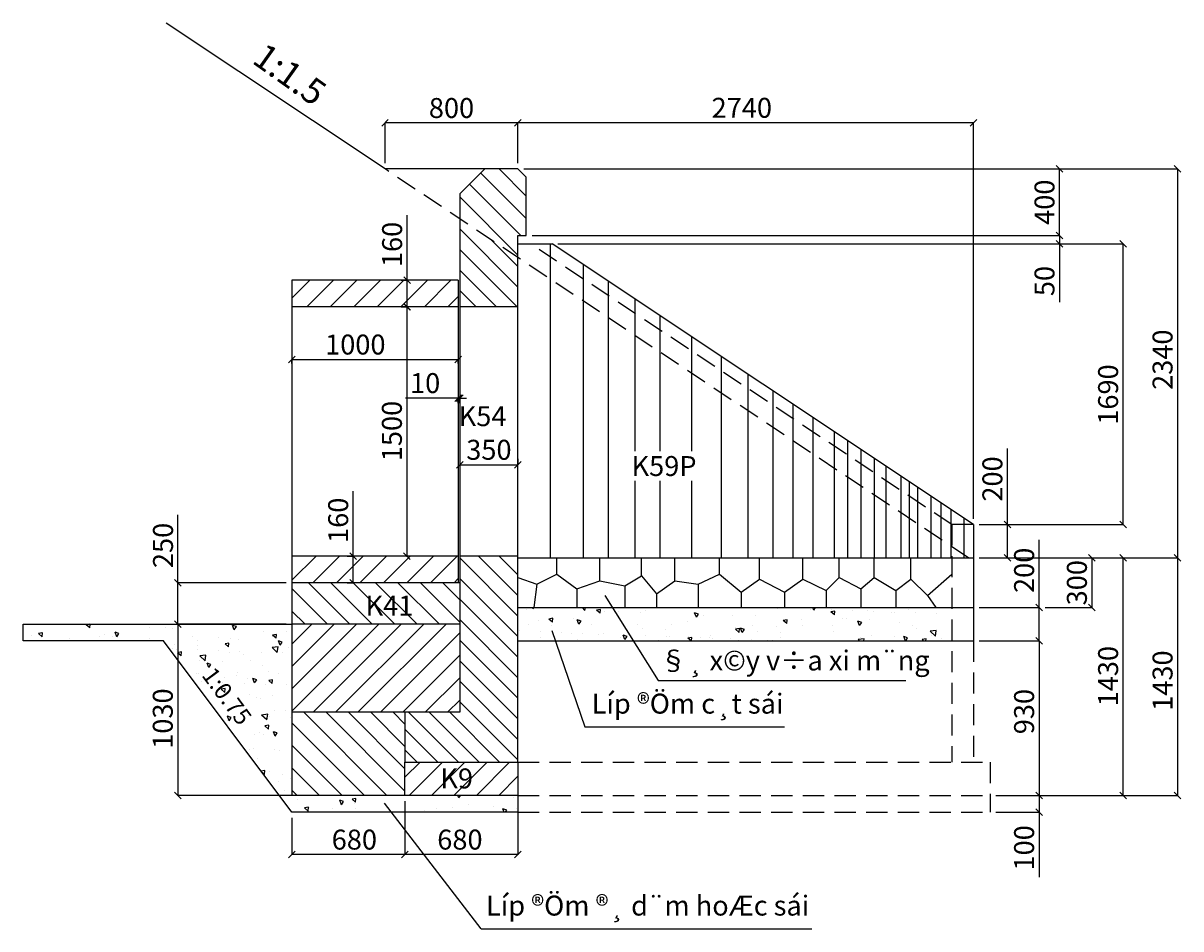
# Model space of a CAD drawing. Extents: x -3400 to 3565, y -4305 to 1146.
import ezdxf
from ezdxf.enums import TextEntityAlignment as Align

# ---------------------------------------------------------------- set-up
doc = ezdxf.new("R2010")
doc.units = 0
doc.header["$LTSCALE"] = 10
doc.header["$MEASUREMENT"] = 0
doc.linetypes.add('DASHED', pattern=[19.05, 12.7, -6.35])
doc.layers.get('0').update_dxf_attribs({"linetype": 'CONTINUOUS'})
doc.layers.get('DEFPOINTS').update_dxf_attribs({"linetype": 'CONTINUOUS'})
for name, color, linetype in [('DIM', 4, 'CONTINUOUS'), ('H', 9, 'CONTINUOUS'), ('LAYER1', 5, 'CONTINUOUS'), ('LAYER2', 7, 'DASHED'), ('TEXT', 2, 'CONTINUOUS')]:
    doc.layers.add(name, color=color, linetype=linetype)
doc.styles.get("Standard").update_dxf_attribs({"font": 'romans.shx', "height": 120})
doc.styles.add('STYLE1', font='VNARIAL.TTF', dxfattribs={"height": 120})
doc.dimstyles.get("Standard").update_dxf_attribs({"dimtxt": 2.5, "dimasz": 40, "dimexe": 1.25, "dimexo": 35, "dimgap": 30, "dimtad": 1, "dimdec": 0, "dimtxsty": 'STANDARD', "dimblk1": 'OBLIQUE', "dimblk2": 'OBLIQUE', "dimsah": 1, "dimcen": 2.5, "dimazin": 3, "dimtfac": 1, "dimtdec": 0, "dimtmove": 0, "dimatfit": 3, "dimtolj": 1, "dimtzin": 0})
pattern_1 = [(135, (0, 0), (-67.352, -67.352), [])]
pattern_2 = [(45, (0, 0), (-67.352, 67.352), [])]

# ---------------------------------------------------------------- blocks, each defined once
blk = doc.blocks.new('_OBLIQUE')
at = {"color": 0, "linetype": 'BYBLOCK'}
blk.add_line((-0.5, -0.5), (0.5, 0.5), dxfattribs=at)
blk = doc.blocks.new('*D13')
at = {"color": 0, "linetype": 'BYBLOCK'}
for p, q in [((-423.1, 302.8), (-423.1, 547.3)), ((2316.9, 546), (-423.1, 546)), ((2316.9, -1837.2), (2316.9, 547.3))]:
    blk.add_line(p, q, dxfattribs=at)
at = {"layer": 'DEFPOINTS', "color": 0, "linetype": 'BYBLOCK'}
for p in [(-423.1, 546), (-423.1, 267.8), (2316.9, -1872.2)]:
    blk.add_point(p, dxfattribs=at)
at = {"color": 0, "linetype": 'BYBLOCK', "xscale": 40, "yscale": 40, "zscale": 40, "rotation": 180}
blk.add_blockref('_OBLIQUE', (-423.1, 546), dxfattribs=at)
at = {"color": 0, "linetype": 'BYBLOCK', "xscale": 40, "yscale": 40, "zscale": 40}
blk.add_blockref('_OBLIQUE', (2316.9, 546), dxfattribs=at)
at = {"color": 0, "linetype": 'BYBLOCK', "insert": (923.4, 636), "char_height": 120, "attachment_point": 5}
blk.add_mtext('\\A1;2740', dxfattribs=at)
blk = doc.blocks.new('*D11')
at = {"color": 0, "linetype": 'BYBLOCK'}
for p, q in [((-353.1, 267.8), (3545.9, 267.8)), ((3544.6, 267.8), (3544.6, -2072.2)), ((2351.9, -2072.2), (3545.9, -2072.2))]:
    blk.add_line(p, q, dxfattribs=at)
at = {"layer": 'DEFPOINTS', "color": 0, "linetype": 'BYBLOCK'}
for p in [(-388.1, 267.8), (2316.9, -2072.2), (3544.6, -2072.2)]:
    blk.add_point(p, dxfattribs=at)
at = {"color": 0, "linetype": 'BYBLOCK', "xscale": 40, "yscale": 40, "zscale": 40}
for p, rotation in [((3544.6, 267.8), 90), ((3544.6, -2072.2), 270)]:
    blk.add_blockref('_OBLIQUE', p, dxfattribs=dict(at, rotation=rotation))
at = {"color": 0, "linetype": 'BYBLOCK', "insert": (3454.6, -880), "char_height": 120, "attachment_point": 5, "rotation": 90}
blk.add_mtext('\\A1;2340', dxfattribs=at)
blk = doc.blocks.new('*D9')
at = {"color": 0, "linetype": 'BYBLOCK'}
for p, q in [((-388.1, 267.8), (2835.6, 267.8)), ((2834.4, -132.2), (2834.4, 267.8)), ((-338.1, -132.2), (2835.6, -132.2))]:
    blk.add_line(p, q, dxfattribs=at)
at = {"layer": 'DEFPOINTS', "color": 0, "linetype": 'BYBLOCK'}
for p in [(-423.1, 267.8), (2834.4, 267.8), (-373.1, -132.2)]:
    blk.add_point(p, dxfattribs=at)
at = {"color": 0, "linetype": 'BYBLOCK', "xscale": 40, "yscale": 40, "zscale": 40}
for p, rotation in [((2834.4, 267.8), 90), ((2834.4, -132.2), 270)]:
    blk.add_blockref('_OBLIQUE', p, dxfattribs=dict(at, rotation=rotation))
at = {"color": 0, "linetype": 'BYBLOCK', "insert": (2744.4, 67.8), "char_height": 120, "attachment_point": 5, "rotation": 90}
blk.add_mtext('\\A1;400', dxfattribs=at)
blk = doc.blocks.new('*D8')
at = {"color": 0, "linetype": 'BYBLOCK'}
for p, q in [((-338.1, -132.2), (2835.6, -132.2)), ((2834.4, -132.2), (2834.4, -92.2)), ((2834.4, -132.2), (2834.4, -182.2)), ((-183.1, -182.2), (2835.6, -182.2)), ((2834.4, -182.2), (2834.4, -533.7))]:
    blk.add_line(p, q, dxfattribs=at)
at = {"layer": 'DEFPOINTS', "color": 0, "linetype": 'BYBLOCK'}
for p in [(-373.1, -132.2), (-218.1, -182.2), (2834.4, -182.2)]:
    blk.add_point(p, dxfattribs=at)
at = {"color": 0, "linetype": 'BYBLOCK', "xscale": 40, "yscale": 40, "zscale": 40}
for p, rotation in [((2834.4, -132.2), 270), ((2834.4, -182.2), 90)]:
    blk.add_blockref('_OBLIQUE', p, dxfattribs=dict(at, rotation=rotation))
at = {"color": 0, "linetype": 'BYBLOCK', "insert": (2744.4, -406.6), "char_height": 120, "attachment_point": 5, "rotation": 90}
blk.add_mtext('\\A1;50', dxfattribs=at)
blk = doc.blocks.new('*D18')
at = {"color": 0, "linetype": 'BYBLOCK'}
for p, q in [((-2468.6, -2222.2), (-2468.6, -1813.6)), ((-1818.1, -2222.2), (-2469.8, -2222.2)), ((-2468.6, -2472.2), (-2468.6, -2222.2)), ((-1818.1, -2472.2), (-2469.8, -2472.2))]:
    blk.add_line(p, q, dxfattribs=at)
at = {"layer": 'DEFPOINTS', "color": 0, "linetype": 'BYBLOCK'}
for p in [(-1783.1, -2222.2), (-2468.6, -2472.2), (-1783.1, -2472.2)]:
    blk.add_point(p, dxfattribs=at)
at = {"color": 0, "linetype": 'BYBLOCK', "xscale": 40, "yscale": 40, "zscale": 40}
for p, rotation in [((-2468.6, -2222.2), 90), ((-2468.6, -2472.2), 270)]:
    blk.add_blockref('_OBLIQUE', p, dxfattribs=dict(at, rotation=rotation))
at = {"color": 0, "linetype": 'BYBLOCK', "insert": (-2558.6, -1997.9), "char_height": 120, "attachment_point": 5, "rotation": 90}
blk.add_mtext('\\A1;250', dxfattribs=at)
blk = doc.blocks.new('*D17')
at = {"color": 0, "linetype": 'BYBLOCK'}
for p, q in [((-2065, -2472.2), (-2471.2, -2472.2)), ((-2470, -2472.2), (-2470, -3502.2)), ((-1786.2, -3502.2), (-2471.2, -3502.2))]:
    blk.add_line(p, q, dxfattribs=at)
at = {"layer": 'DEFPOINTS', "color": 0, "linetype": 'BYBLOCK'}
for p in [(-2030, -2472.2), (-2470, -3502.2), (-1751.2, -3502.2)]:
    blk.add_point(p, dxfattribs=at)
at = {"color": 0, "linetype": 'BYBLOCK', "xscale": 40, "yscale": 40, "zscale": 40}
for p, rotation in [((-2470, -2472.2), 90), ((-2470, -3502.2), 270)]:
    blk.add_blockref('_OBLIQUE', p, dxfattribs=dict(at, rotation=rotation))
at = {"color": 0, "linetype": 'BYBLOCK', "insert": (-2560, -3040), "char_height": 120, "attachment_point": 5, "rotation": 90}
blk.add_mtext('\\A1;1030', dxfattribs=at)
blk = doc.blocks.new('*D1')
at = {"color": 0, "linetype": 'BYBLOCK'}
for p, q in [((-1223.1, 302.8), (-1223.1, 546)), ((-423.1, 544.8), (-1223.1, 544.8)), ((-423.1, 302.8), (-423.1, 546))]:
    blk.add_line(p, q, dxfattribs=at)
at = {"layer": 'DEFPOINTS', "color": 0, "linetype": 'BYBLOCK'}
for p in [(-1223.1, 544.8), (-1223.1, 267.8), (-423.1, 267.8)]:
    blk.add_point(p, dxfattribs=at)
at = {"color": 0, "linetype": 'BYBLOCK', "xscale": 40, "yscale": 40, "zscale": 40, "rotation": 180}
blk.add_blockref('_OBLIQUE', (-1223.1, 544.8), dxfattribs=at)
at = {"color": 0, "linetype": 'BYBLOCK', "xscale": 40, "yscale": 40, "zscale": 40}
blk.add_blockref('_OBLIQUE', (-423.1, 544.8), dxfattribs=at)
at = {"color": 0, "linetype": 'BYBLOCK', "insert": (-823.1, 634.8), "char_height": 120, "attachment_point": 5}
blk.add_mtext('\\A1;800', dxfattribs=at)
blk = doc.blocks.new('*D10')
at = {"color": 0, "linetype": 'BYBLOCK'}
for p, q in [((383.7, -182.2), (3218.2, -182.2)), ((3217, -1872.2), (3217, -182.2)), ((2351.9, -1872.2), (3218.2, -1872.2))]:
    blk.add_line(p, q, dxfattribs=at)
at = {"layer": 'DEFPOINTS', "color": 0, "linetype": 'BYBLOCK'}
for p in [(348.7, -182.2), (3217, -182.2), (2316.9, -1872.2)]:
    blk.add_point(p, dxfattribs=at)
at = {"color": 0, "linetype": 'BYBLOCK', "xscale": 40, "yscale": 40, "zscale": 40}
for p, rotation in [((3217, -182.2), 90), ((3217, -1872.2), 270)]:
    blk.add_blockref('_OBLIQUE', p, dxfattribs=dict(at, rotation=rotation))
at = {"color": 0, "linetype": 'BYBLOCK', "insert": (3127, -1089.7), "char_height": 120, "attachment_point": 5, "rotation": 90}
blk.add_mtext('\\A1;1690', dxfattribs=at)
blk = doc.blocks.new('*D5')
at = {"color": 0, "linetype": 'BYBLOCK'}
for p, q in [((2520.9, -1872.2), (2520.9, -1413.6)), ((2351.9, -1872.2), (2522.2, -1872.2)), ((2520.9, -2072.2), (2520.9, -1872.2)), ((2351.9, -2072.2), (2522.2, -2072.2))]:
    blk.add_line(p, q, dxfattribs=at)
at = {"layer": 'DEFPOINTS', "color": 0, "linetype": 'BYBLOCK'}
for p in [(2316.9, -1872.2), (2316.9, -2072.2), (2520.9, -2072.2)]:
    blk.add_point(p, dxfattribs=at)
at = {"color": 0, "linetype": 'BYBLOCK', "xscale": 40, "yscale": 40, "zscale": 40}
for p, rotation in [((2520.9, -1872.2), 90), ((2520.9, -2072.2), 270)]:
    blk.add_blockref('_OBLIQUE', p, dxfattribs=dict(at, rotation=rotation))
at = {"color": 0, "linetype": 'BYBLOCK', "insert": (2430.9, -1597.9), "char_height": 120, "attachment_point": 5, "rotation": 90}
blk.add_mtext('\\A1;200', dxfattribs=at)
blk = doc.blocks.new('*D12')
at = {"color": 0, "linetype": 'BYBLOCK'}
for p, q in [((3397.6, -2072.2), (3545.9, -2072.2)), ((3544.6, -2072.2), (3544.6, -3502.2)), ((3128.8, -3502.2), (3545.9, -3502.2))]:
    blk.add_line(p, q, dxfattribs=at)
at = {"layer": 'DEFPOINTS', "color": 0, "linetype": 'BYBLOCK'}
for p in [(3362.6, -2072.2), (3093.8, -3502.2), (3544.6, -3502.2)]:
    blk.add_point(p, dxfattribs=at)
at = {"color": 0, "linetype": 'BYBLOCK', "xscale": 40, "yscale": 40, "zscale": 40}
for p, rotation in [((3544.6, -2072.2), 90), ((3544.6, -3502.2), 270)]:
    blk.add_blockref('_OBLIQUE', p, dxfattribs=dict(at, rotation=rotation))
at = {"color": 0, "linetype": 'BYBLOCK', "insert": (3454.6, -2811.4), "char_height": 120, "attachment_point": 5, "rotation": 90}
blk.add_mtext('\\A1;1430', dxfattribs=at)
blk = doc.blocks.new('*D7')
at = {"color": 0, "linetype": 'BYBLOCK'}
for p, q in [((2386.9, -2072.2), (3218.2, -2072.2)), ((3217, -3502.2), (3217, -2072.2)), ((2451.9, -3502.2), (3218.2, -3502.2))]:
    blk.add_line(p, q, dxfattribs=at)
at = {"layer": 'DEFPOINTS', "color": 0, "linetype": 'BYBLOCK'}
for p in [(2351.9, -2072.2), (3217, -2072.2), (2416.9, -3502.2)]:
    blk.add_point(p, dxfattribs=at)
at = {"color": 0, "linetype": 'BYBLOCK', "xscale": 40, "yscale": 40, "zscale": 40}
for p, rotation in [((3217, -2072.2), 90), ((3217, -3502.2), 270)]:
    blk.add_blockref('_OBLIQUE', p, dxfattribs=dict(at, rotation=rotation))
at = {"color": 0, "linetype": 'BYBLOCK', "insert": (3127, -2784.6), "char_height": 120, "attachment_point": 5, "rotation": 90}
blk.add_mtext('\\A1;1430', dxfattribs=at)
blk = doc.blocks.new('*D3')
at = {"color": 0, "linetype": 'BYBLOCK'}
for p, q in [((2351.9, -2572.2), (2712.9, -2572.2)), ((2711.6, -2572.2), (2711.6, -3502.2)), ((2451.9, -3502.2), (2712.9, -3502.2))]:
    blk.add_line(p, q, dxfattribs=at)
at = {"layer": 'DEFPOINTS', "color": 0, "linetype": 'BYBLOCK'}
for p in [(2316.9, -2572.2), (2416.9, -3502.2), (2711.6, -3502.2)]:
    blk.add_point(p, dxfattribs=at)
at = {"color": 0, "linetype": 'BYBLOCK', "xscale": 40, "yscale": 40, "zscale": 40}
for p, rotation in [((2711.6, -2572.2), 90), ((2711.6, -3502.2), 270)]:
    blk.add_blockref('_OBLIQUE', p, dxfattribs=dict(at, rotation=rotation))
at = {"color": 0, "linetype": 'BYBLOCK', "insert": (2621.6, -2997.8), "char_height": 120, "attachment_point": 5, "rotation": 90}
blk.add_mtext('\\A1;930', dxfattribs=at)
blk = doc.blocks.new('*D2')
at = {"color": 0, "linetype": 'BYBLOCK'}
for p, q in [((2451.9, -3502.2), (2712.9, -3502.2)), ((2711.6, -3502.2), (2711.6, -3602.2)), ((2451.9, -3602.2), (2712.9, -3602.2)), ((2711.6, -3602.2), (2711.6, -3993.6))]:
    blk.add_line(p, q, dxfattribs=at)
at = {"layer": 'DEFPOINTS', "color": 0, "linetype": 'BYBLOCK'}
for p in [(2416.9, -3502.2), (2416.9, -3602.2), (2711.6, -3602.2)]:
    blk.add_point(p, dxfattribs=at)
at = {"color": 0, "linetype": 'BYBLOCK', "xscale": 40, "yscale": 40, "zscale": 40}
for p, rotation in [((2711.6, -3502.2), 90), ((2711.6, -3602.2), 270)]:
    blk.add_blockref('_OBLIQUE', p, dxfattribs=dict(at, rotation=rotation))
at = {"color": 0, "linetype": 'BYBLOCK', "insert": (2621.6, -3817.9), "char_height": 120, "attachment_point": 5, "rotation": 90}
blk.add_mtext('\\A1;100', dxfattribs=at)
blk = doc.blocks.new('*D6')
at = {"color": 0, "linetype": 'BYBLOCK'}
for p, q in [((2746.6, -2072.2), (3030.5, -2072.2)), ((3029.3, -2072.2), (3029.3, -2372.2)), ((2747.9, -2372.2), (3030.5, -2372.2))]:
    blk.add_line(p, q, dxfattribs=at)
at = {"layer": 'DEFPOINTS', "color": 0, "linetype": 'BYBLOCK'}
for p in [(2711.6, -2072.2), (2712.9, -2372.2), (3029.3, -2372.2)]:
    blk.add_point(p, dxfattribs=at)
at = {"color": 0, "linetype": 'BYBLOCK', "xscale": 40, "yscale": 40, "zscale": 40}
for p, rotation in [((3029.3, -2072.2), 90), ((3029.3, -2372.2), 270)]:
    blk.add_blockref('_OBLIQUE', p, dxfattribs=dict(at, rotation=rotation))
at = {"color": 0, "linetype": 'BYBLOCK', "insert": (2939.3, -2222.2), "char_height": 120, "attachment_point": 5, "rotation": 90}
blk.add_mtext('\\A1;300', dxfattribs=at)
blk = doc.blocks.new('*D4')
at = {"color": 0, "linetype": 'BYBLOCK'}
for p, q in [((2711.6, -2372.2), (2711.6, -1963.6)), ((2351.9, -2372.2), (2712.9, -2372.2)), ((2711.6, -2572.2), (2711.6, -2372.2)), ((2351.9, -2572.2), (2712.9, -2572.2))]:
    blk.add_line(p, q, dxfattribs=at)
at = {"layer": 'DEFPOINTS', "color": 0, "linetype": 'BYBLOCK'}
for p in [(2316.9, -2372.2), (2316.9, -2572.2), (2711.6, -2572.2)]:
    blk.add_point(p, dxfattribs=at)
at = {"color": 0, "linetype": 'BYBLOCK', "xscale": 40, "yscale": 40, "zscale": 40}
for p, rotation in [((2711.6, -2372.2), 90), ((2711.6, -2572.2), 270)]:
    blk.add_blockref('_OBLIQUE', p, dxfattribs=dict(at, rotation=rotation))
at = {"color": 0, "linetype": 'BYBLOCK', "insert": (2621.6, -2147.9), "char_height": 120, "attachment_point": 5, "rotation": 90}
blk.add_mtext('\\A1;200', dxfattribs=at)
blk = doc.blocks.new('*D20')
at = {"color": 0, "linetype": 'BYBLOCK'}
for p, q in [((-1092.9, -562.2), (-1090.4, -562.2)), ((-1091.7, -562.2), (-1091.7, -2062.2)), ((-1092.9, -2062.2), (-1090.4, -2062.2))]:
    blk.add_line(p, q, dxfattribs=at)
at = {"layer": 'DEFPOINTS', "color": 0, "linetype": 'BYBLOCK'}
for p in [(-1127.9, -562.2), (-1127.9, -2062.2), (-1091.7, -2062.2)]:
    blk.add_point(p, dxfattribs=at)
at = {"color": 0, "linetype": 'BYBLOCK', "xscale": 40, "yscale": 40, "zscale": 40}
for p, rotation in [((-1091.7, -562.2), 90), ((-1091.7, -2062.2), 270)]:
    blk.add_blockref('_OBLIQUE', p, dxfattribs=dict(at, rotation=rotation))
at = {"color": 0, "linetype": 'BYBLOCK', "insert": (-1181.7, -1309.2), "char_height": 120, "attachment_point": 5, "rotation": 90}
blk.add_mtext('\\A1;1500', dxfattribs=at)
blk = doc.blocks.new('*D21')
at = {"color": 0, "linetype": 'BYBLOCK'}
for p, q in [((-1090.4, -402.2), (-1090.4, -10.8)), ((-1125.4, -402.2), (-1091.7, -402.2)), ((-1090.4, -562.2), (-1090.4, -402.2)), ((-1125.4, -562.2), (-1091.7, -562.2))]:
    blk.add_line(p, q, dxfattribs=at)
at = {"layer": 'DEFPOINTS', "color": 0, "linetype": 'BYBLOCK'}
for p in [(-1090.4, -402.2), (-1090.4, -402.2), (-1090.4, -562.2)]:
    blk.add_point(p, dxfattribs=at)
at = {"color": 0, "linetype": 'BYBLOCK', "xscale": 40, "yscale": 40, "zscale": 40}
for p, rotation in [((-1090.4, -402.2), 90), ((-1090.4, -562.2), 270)]:
    blk.add_blockref('_OBLIQUE', p, dxfattribs=dict(at, rotation=rotation))
at = {"color": 0, "linetype": 'BYBLOCK', "insert": (-1180.4, -186.5), "char_height": 120, "attachment_point": 5, "rotation": 90}
blk.add_mtext('\\A1;160', dxfattribs=at)
blk = doc.blocks.new('*D22')
at = {"color": 0, "linetype": 'BYBLOCK'}
for p, q in [((-1414.8, -2062.2), (-1414.8, -1670.8)), ((-1449.8, -2062.2), (-1416, -2062.2)), ((-1414.8, -2222.2), (-1414.8, -2062.2)), ((-1449.8, -2222.2), (-1416, -2222.2))]:
    blk.add_line(p, q, dxfattribs=at)
at = {"layer": 'DEFPOINTS', "color": 0, "linetype": 'BYBLOCK'}
for p in [(-1414.8, -2062.2), (-1414.8, -2062.2), (-1414.8, -2222.2)]:
    blk.add_point(p, dxfattribs=at)
at = {"color": 0, "linetype": 'BYBLOCK', "xscale": 40, "yscale": 40, "zscale": 40}
for p, rotation in [((-1414.8, -2062.2), 90), ((-1414.8, -2222.2), 270)]:
    blk.add_blockref('_OBLIQUE', p, dxfattribs=dict(at, rotation=rotation))
at = {"color": 0, "linetype": 'BYBLOCK', "insert": (-1504.8, -1846.5), "char_height": 120, "attachment_point": 5, "rotation": 90}
blk.add_mtext('\\A1;160', dxfattribs=at)
blk = doc.blocks.new('*D23')
at = {"color": 0, "linetype": 'BYBLOCK'}
for p, q in [((-783.1, -1110.8), (-1100.3, -1110.8)), ((-773.1, -1110.8), (-783.1, -1110.8)), ((-783.1, -1142.2), (-783.1, -1112)), ((-773.1, -1110.8), (-733.1, -1110.8)), ((-773.1, -1142.2), (-773.1, -1112)), ((-773.1, -1477.2), (-773.1, -1510.9)), ((-773.1, -1512.2), (-423.1, -1512.2)), ((-423.1, -1477.2), (-423.1, -1510.9))]:
    blk.add_line(p, q, dxfattribs=at)
at = {"layer": 'DEFPOINTS', "color": 0, "linetype": 'BYBLOCK'}
for p in [(-783.1, -1107.2), (-783.1, -1110.8), (-773.1, -1107.2), (-773.1, -1512.2), (-423.1, -1512.2), (-423.1, -1512.2)]:
    blk.add_point(p, dxfattribs=at)
at = {"color": 0, "linetype": 'BYBLOCK', "xscale": 40, "yscale": 40, "zscale": 40}
for p in [(-783.1, -1110.8), (-423.1, -1512.2)]:
    blk.add_blockref('_OBLIQUE', p, dxfattribs=at)
at = {"color": 0, "linetype": 'BYBLOCK', "xscale": 40, "yscale": 40, "zscale": 40, "rotation": 180}
for p in [(-773.1, -1110.8), (-773.1, -1512.2)]:
    blk.add_blockref('_OBLIQUE', p, dxfattribs=at)
at = {"color": 0, "linetype": 'BYBLOCK', "char_height": 120, "attachment_point": 5}
for s, insert in [('\\A1;10', (-981.7, -1020.8)), ('\\A1;350', (-598.1, -1422.2))]:
    blk.add_mtext(s, dxfattribs=dict(at, insert=insert))
blk = doc.blocks.new('*D24')
at = {"color": 0, "linetype": 'BYBLOCK'}
for p, q in [((-1103.1, -3537.2), (-1103.1, -3859.5)), ((-423.1, -3537.2), (-423.1, -3859.5)), ((-423.1, -3858.2), (-1103.1, -3858.2))]:
    blk.add_line(p, q, dxfattribs=at)
at = {"layer": 'DEFPOINTS', "color": 0, "linetype": 'BYBLOCK'}
for p in [(-1103.1, -3502.2), (-423.1, -3502.2), (-1103.1, -3858.2)]:
    blk.add_point(p, dxfattribs=at)
at = {"color": 0, "linetype": 'BYBLOCK', "xscale": 40, "yscale": 40, "zscale": 40, "rotation": 180}
blk.add_blockref('_OBLIQUE', (-1103.1, -3858.2), dxfattribs=at)
at = {"color": 0, "linetype": 'BYBLOCK', "xscale": 40, "yscale": 40, "zscale": 40}
blk.add_blockref('_OBLIQUE', (-423.1, -3858.2), dxfattribs=at)
at = {"color": 0, "linetype": 'BYBLOCK', "insert": (-772.5, -3768.2), "char_height": 120, "attachment_point": 5}
blk.add_mtext('\\A1;680', dxfattribs=at)
blk = doc.blocks.new('*D25')
at = {"color": 0, "linetype": 'BYBLOCK'}
for p, q in [((-1783.1, -3637.2), (-1783.1, -3859.5)), ((-1103.1, -3637.2), (-1103.1, -3859.5)), ((-1103.1, -3858.2), (-1783.1, -3858.2))]:
    blk.add_line(p, q, dxfattribs=at)
at = {"layer": 'DEFPOINTS', "color": 0, "linetype": 'BYBLOCK'}
for p in [(-1783.1, -3602.2), (-1103.1, -3602.2), (-1783.1, -3858.2)]:
    blk.add_point(p, dxfattribs=at)
at = {"color": 0, "linetype": 'BYBLOCK', "xscale": 40, "yscale": 40, "zscale": 40, "rotation": 180}
blk.add_blockref('_OBLIQUE', (-1783.1, -3858.2), dxfattribs=at)
at = {"color": 0, "linetype": 'BYBLOCK', "xscale": 40, "yscale": 40, "zscale": 40}
blk.add_blockref('_OBLIQUE', (-1103.1, -3858.2), dxfattribs=at)
at = {"color": 0, "linetype": 'BYBLOCK', "insert": (-1407.6, -3768.2), "char_height": 120, "attachment_point": 5}
blk.add_mtext('\\A1;680', dxfattribs=at)
blk = doc.blocks.new('*D26')
at = {"color": 0, "linetype": 'BYBLOCK'}
for p, q in [((-1783.1, -878.8), (-783.1, -878.8)), ((-1783.1, -902.7), (-1783.1, -880.1)), ((-783.1, -902.7), (-783.1, -880.1))]:
    blk.add_line(p, q, dxfattribs=at)
at = {"layer": 'DEFPOINTS', "color": 0, "linetype": 'BYBLOCK'}
for p in [(-1783.1, -867.7), (-783.1, -867.7), (-783.1, -878.8)]:
    blk.add_point(p, dxfattribs=at)
at = {"color": 0, "linetype": 'BYBLOCK', "xscale": 40, "yscale": 40, "zscale": 40, "rotation": 180}
blk.add_blockref('_OBLIQUE', (-1783.1, -878.8), dxfattribs=at)
at = {"color": 0, "linetype": 'BYBLOCK', "xscale": 40, "yscale": 40, "zscale": 40}
blk.add_blockref('_OBLIQUE', (-783.1, -878.8), dxfattribs=at)
at = {"color": 0, "linetype": 'BYBLOCK', "insert": (-1401.7, -788.8), "char_height": 120, "attachment_point": 5}
blk.add_mtext('\\A1;1000', dxfattribs=at)

msp = doc.modelspace()

# ---------------------------------------------------------------- hatches: boundary and pattern name
at = {"layer": 'H'}
h = msp.add_hatch(dxfattribs=at)
h.set_pattern_fill('ANSI31', color=256, scale=30, angle=90, style=0)
h.set_pattern_definition(pattern_1)
h.paths.add_polyline_path([(-373.1, 217.8), (-423.1, 267.8), (-623.1, 267.8), (-773.1, 117.8), (-773.1, -32.2), (-423.1, -265.5), (-423.1, -132.2), (-373.1, -132.2)])
h = msp.add_hatch(dxfattribs=at)
h.set_pattern_fill('ANSI31', color=256, scale=700, angle=90, style=0)
h.paths.add_polyline_path([(-423.1, -282.2), (-423.1, -265.5), (-773.1, -32.2), (-773.1, -282.2), (-773.1, -562.2), (-423.1, -562.2)])
h.paths.add_polyline_path([(-423.1, -2082.2), (-423.1, -2062.2), (-773.1, -2062.2), (-773.1, -2082.2), (-773.1, -3002.2), (-1103.1, -3002.2), (-1103.1, -3302.2), (-423.1, -3302.2)])
h = msp.add_hatch(dxfattribs=at)
h.set_pattern_fill('ANSI31', color=256, scale=800, style=0)
h.paths.add_polyline_path([(-783.1, -562.2), (-783.1, -402.2), (-1783.1, -402.2), (-1783.1, -562.2)])
h.paths.add_polyline_path([(-1783.1, -2062.2), (-1783.1, -2222.2), (-783.1, -2222.2), (-783.1, -2062.2)])
h = msp.add_hatch(dxfattribs=at)
h.set_pattern_fill('ANSI31', color=256, scale=30, angle=90, style=0)
h.set_pattern_definition(pattern_1)
h.paths.add_polyline_path([(-773.1, -2222.2), (-1783.1, -2222.2), (-1783.1, -2472.2), (-773.1, -2472.2)])
h.paths.add_polyline_path([(-1347.1, -2450), (-1012.9, -2450), (-1012.9, -2270), (-1347.1, -2270)], flags=24)
h = msp.add_hatch(dxfattribs=at)
h.set_pattern_fill('AR-CONC', color=256, scale=1.5, angle=90, style=0)
h.set_pattern_definition([(140, (0, 0), (23.909, 273.277), [28.575, -314.325]), (85, (0, 0), (-286.585, -52.864), [22.86, -251.46]), (190.451, (2, 22.77), (-262.675, 220.414), [24.285, -267.135]), (136.184, (-76.2, 5e-15), (63.063, 406.62), [42.862, -471.488]), (186.636, (-70.94, 33.9), (-371.14, 356.106), [36.428, -400.702]), (81.184, (-76.2, 5e-15), (-371.14, 356.107), [34.29, -377.19]), (111, (-57.15, 38.1), (153.398, 227.422), [28.575, -314.325]), (56, (-57.15, 38.1), (-276.282, 92.703), [22.86, -251.46]), (161.451, (-44.37, 57.05), (-122.884, 320.125), [24.285, -267.135]), (127.5, (0, 0), (-126.8326, 4.633), [0, -248.412, 0, -255.27, 0, -252.4125]), (97.5, (0, 0), (-150.271, 100.2295), [0, -145.542, 0, -242.697, 0, -96.2025]), (57.5, (-5e-15, -84.96), (8.593, 203.386), [0, -95.25, 0, -297.18, 0, -394.335]), (47.5, (-8e-15, -123.06), (-38.14, 222.194), [0, -123.825, 0, -197.358, 0, -280.035])])
h.paths.add_polyline_path([(2186.9, -2372.2), (-423.1, -2372.2), (-423.1, -2572.2), (2186.9, -2572.2)])
h = msp.add_hatch(dxfattribs=at)
h.set_pattern_fill('AR-CONC', color=256, scale=1.5, angle=90, style=0)
h.set_pattern_definition([(140, (320, 0), (23.909, 273.277), [28.575, -314.325]), (85, (320, 0), (-286.585, -52.864), [22.86, -251.46]), (190.451, (322, 22.77), (-262.675, 220.414), [24.285, -267.135]), (136.184, (243.8, 5e-15), (63.063, 406.619), [42.862, -471.488]), (186.636, (249.06, 33.9), (-371.138, 356.106), [36.428, -400.702]), (81.184, (243.8, 5e-15), (-371.138, 356.107), [34.29, -377.19]), (111, (262.85, 38.1), (153.398, 227.422), [28.575, -314.325]), (56, (262.85, 38.1), (-276.282, 92.703), [22.86, -251.46]), (161.4514, (275.63, 57.05), (-122.884, 320.125), [24.285, -267.135]), (127.5, (320, 0), (-126.8326, 4.6329), [0, -248.412, 0, -255.27, 0, -252.4125]), (97.5, (320, 0), (-150.271, 100.2295), [0, -145.542, 0, -242.697, 0, -96.2025]), (57.5, (320, -84.96), (8.5931, 203.3859), [0, -95.25, 0, -297.18, 0, -394.335]), (47.5, (320, -123.06), (-38.14, 222.194), [0, -123.825, 0, -197.358, 0, -280.035])])
h.paths.add_polyline_path([(-1783.1, -3602.2), (-423.1, -3602.2), (-423.1, -3502.2), (-1783.1, -3502.2), (-1783.1, -2472.2), (-3400, -2472.2), (-3400, -2572.2), (-2555.6, -2572.2)])
h = msp.add_hatch(dxfattribs=at)
h.set_pattern_fill('ANSI31', color=256, scale=30, style=0)
h.set_pattern_definition(pattern_2)
h.paths.add_polyline_path([(-1103.1, -3002.2), (-773.1, -3002.2), (-773.1, -2472.2), (-1783.1, -2472.2), (-1783.1, -3002.2)])
h = msp.add_hatch(dxfattribs=at)
h.set_pattern_fill('ANSI31', color=256, scale=30, angle=90, style=0)
h.set_pattern_definition(pattern_1)
h.paths.add_polyline_path([(-1103.1, -3502.2), (-1103.1, -3302.2), (-1103.1, -3002.2), (-1783.1, -3002.2), (-1783.1, -3502.2)])
h = msp.add_hatch(dxfattribs=at)
h.set_pattern_fill('ANSI31', color=256, scale=30, style=0)
h.set_pattern_definition(pattern_2)
h.paths.add_polyline_path([(-423.1, -3302.2), (-1103.1, -3302.2), (-1103.1, -3502.2), (-423.1, -3502.2)])
h.paths.add_polyline_path([(-897.1, -3490), (-648.6, -3490), (-648.6, -3310), (-897.1, -3310)], flags=24)

# ---------------------------------------------------------------- linework, layer by layer
for p, q in [((100, -2300), (420, -2810)), ((-220, -2510), (-20, -3090)), ((420, -2810), (1910, -2810)), ((-20, -3090), (1180, -3090)), ((-645.4, -4305.4), (-1226.2, -3548.1)), ((-645.4, -4305.4), (1344.6, -4305.4))]:
    msp.add_line(p, q)
for p, q in [((-230, -182.2), (-230, -2072.2)), ((-30, -307.6), (-30, -2072.2)), ((120, -407.6), (120, -2072.2)), ((280, -514.3), (280, -1430)), ((430, -614.3), (430, -1430)), ((620, -741), (620, -1430)), ((800, -861), (800, -2072.2)), ((960, -967.6), (960, -2072.2)), ((1110, -1067.6), (1110, -2072.2)), ((1230, -1147.6), (1230, -2072.2)), ((1350, -1227.6), (1350, -2072.2)), ((1480, -1314.3), (1480, -2072.2)), ((1560, -1367.6), (1560, -2072.2)), ((1640, -1421), (1640, -2072.2)), ((1720, -1474.3), (1720, -2072.2)), ((1790, -1521), (1790, -2072.2)), ((1880, -1581), (1880, -2072.2)), ((280, -1610), (280, -2072.2)), ((430, -1610), (430, -2072.2)), ((620, -1610), (620, -2072.2)), ((1930, -1614.3), (1930, -2072.2)), ((1980, -1647.6), (1980, -2072.2)), ((2060, -1701), (2060, -2072.2)), ((2120, -1741), (2120, -2072.2)), ((2180, -1781), (2180, -2072.2)), ((2260, -1834.3), (2260, -2072.2)), ((-190, -2170), (-190, -2072.2)), ((70, -2210), (70, -2072.2)), ((320, -2180), (320, -2072.2)), ((520, -2210), (520, -2072.2)), ((790, -2170), (790, -2072.2)), ((1030, -2200), (1030, -2072.2)), ((1290, -2200), (1290, -2072.2)), ((1510, -2190), (1510, -2072.2)), ((1720, -2190), (1720, -2072.2)), ((1940, -2200), (1940, -2072.2)), ((-423.1, -2190), (-310, -2230)), ((-310, -2230), (-190, -2170)), ((-190, -2170), (-70, -2260)), ((-70, -2260), (70, -2210)), ((70, -2210), (220, -2240)), ((220, -2240), (320, -2180)), ((320, -2180), (410, -2290)), ((410, -2290), (520, -2210)), ((520, -2210), (660, -2230)), ((660, -2230), (790, -2170)), ((790, -2170), (920, -2280)), ((920, -2280), (1030, -2200)), ((1030, -2200), (1180, -2280)), ((1180, -2280), (1290, -2200)), ((1290, -2200), (1430, -2270)), ((1430, -2270), (1510, -2190)), ((1510, -2190), (1640, -2260)), ((1640, -2260), (1720, -2190)), ((1720, -2190), (1850, -2270)), ((1850, -2270), (1940, -2200)), ((1940, -2200), (2040, -2300)), ((2040, -2300), (2186.9, -2170)), ((-310, -2230), (-327.7, -2372.2)), ((-70, -2260), (-70, -2372.2)), ((220, -2240), (220, -2372.2)), ((410, -2290), (410, -2372.2)), ((660, -2230), (660, -2372.2)), ((920, -2280), (920, -2372.2)), ((1180, -2280), (1180, -2372.2)), ((1430, -2270), (1430, -2372.2)), ((1640, -2260), (1640, -2372.2)), ((1850, -2270), (1850, -2372.2)), ((2040, -2300), (2090, -2372.2))]:
    msp.add_line(p, q, dxfattribs=at)
at = {"layer": 'LAYER1'}
for p, q in [((-1223.1, 267.8), (-2539.8, 1145.5)), ((-423.1, 267.8), (-1223.1, 267.8)), ((-623.1, 267.8), (-773.1, 117.8)), ((-423.1, 267.8), (-623.1, 267.8)), ((-373.1, 217.8), (-423.1, 267.8)), ((-373.1, -132.2), (-373.1, 217.8)), ((-773.1, 117.8), (-773.1, -282.2)), ((-423.1, -282.2), (-423.1, -132.2)), ((-423.1, -132.2), (-373.1, -132.2)), ((-423.1, -182.2), (-218.1, -182.2)), ((2316.9, -1872.2), (-218.1, -182.2)), ((-773.1, -282.2), (-773.1, -2082.2)), ((-423.1, -2082.2), (-423.1, -282.2)), ((-783.1, -402.2), (-1783.1, -402.2)), ((-1783.1, -402.2), (-1783.1, -2222.2)), ((-783.1, -402.2), (-783.1, -2222.2)), ((-783.1, -562.2), (-1783.1, -562.2)), ((-423.1, -562.2), (-773.1, -562.2)), ((2316.9, -1872.2), (2316.9, -2572.2)), ((-783.1, -2062.2), (-1783.1, -2062.2)), ((-423.1, -2062.2), (-773.1, -2062.2)), ((-773.1, -2082.2), (-773.1, -3002.2)), ((-423.1, -2072.2), (2316.9, -2072.2)), ((-423.1, -3302.2), (-423.1, -2082.2)), ((-1783.1, -2222.2), (-1783.1, -3502.2)), ((-773.1, -2222.2), (-1783.1, -2222.2)), ((-423.1, -2372.2), (2316.9, -2372.2)), ((-3400, -2472.2), (-1783.1, -2472.2)), ((-3400, -2572.2), (-3400, -2472.2)), ((-773.1, -2472.2), (-1783.1, -2472.2)), ((-2555.6, -2572.2), (-3400, -2572.2)), ((-1783.1, -3602.2), (-2555.6, -2572.2)), ((-423.1, -2572.2), (2316.9, -2572.2)), ((-1103.1, -3002.2), (-1783.1, -3002.2)), ((-1103.1, -3002.2), (-1103.1, -3302.2)), ((-773.1, -3002.2), (-1103.1, -3002.2)), ((-1103.1, -3302.2), (-423.1, -3302.2)), ((-1103.1, -3502.2), (-1103.1, -3302.2)), ((-423.1, -3302.2), (-423.1, -3502.2)), ((-423.1, -3502.2), (-1783.1, -3502.2)), ((-423.1, -3502.2), (-423.1, -3602.2)), ((-423.1, -3602.2), (-1783.1, -3602.2))]:
    msp.add_line(p, q, dxfattribs=at)
at = {"layer": 'LAYER2'}
for p, q in [((2286.9, -2072.2), (-1223.1, 267.8)), ((2186.9, -1872.2), (-348.1, -182.2)), ((2316.9, -1872.2), (2186.9, -1872.2)), ((2186.9, -1872.2), (2186.9, -3302.2)), ((2316.9, -2572.2), (2316.9, -3302.2)), ((-423.1, -3302.2), (2416.9, -3302.2)), ((2416.9, -3302.2), (2416.9, -3602.2)), ((-423.1, -3502.2), (2416.9, -3502.2)), ((-423.1, -3602.2), (2416.9, -3602.2))]:
    msp.add_line(p, q, dxfattribs=at)

# ---------------------------------------------------------------- texts
at = {"layer": 'TEXT'}
for s, height, rotation, p, p2 in [('1:1.5', 127.13, 324.6052, (-2030, 910), (-1650, 640)), ('1:0.75', 83.57, 306.57303, (-2330, -2780), (-2100, -3090))]:
    msp.add_text(s, height=height, rotation=rotation, dxfattribs=at).set_placement(p, p2, align=Align.ALIGNED)
for s, p in [('K54', (-780, -1280)), ('K59P', (260, -1580)), ('K41', (-1340, -2420)), ('K9', (-890, -3460))]:
    msp.add_text(s, height=120, dxfattribs=at).set_placement(p)
at = {"layer": 'TEXT', "char_height": 120, "attachment_point": 1, "style": 'STYLE1'}
for s, insert, width in [('§¸ x©y v÷a xi m¨ng', (430, -2630), 2870), ('Líp ®Öm c¸t sái', (20, -2890), 2050), ('Líp ®Öm ®¸ d¨m hoÆc sái', (-615.4, -4105.4), 2350)]:
    msp.add_mtext(s, dxfattribs=dict(at, insert=insert, width=width))

# ---------------------------------------------------------------- dimensions: what is measured, and where the dimension line sits
at = {"layer": 'DIM'}
dim = msp.add_linear_dim(base=(-1223.1, 544.8), p1=(-423.1, 267.8), p2=(-1223.1, 267.8), dimstyle='STANDARD', dxfattribs=at)
dim.commit()
dim.dimension.update_dxf_attribs({"geometry": '*D1', "text_midpoint": (-823.1, 634.8)})
for base, p1, p2, picture, middle, dimtype in [((-423.1, 546), (2316.9, -1872.2), (-423.1, 267.8), '*D13', (923.4, 546), 128), ((-783.1, -878.8), (-1783.1, -867.7), (-783.1, -867.7), '*D26', (-1401.7, -878.8), 160), ((-423.1, -1512.2), (-773.1, -1512.2), (-423.1, -1512.2), '*D23', (-598.1, -1512.2), 160), ((-783.1, -1110.8), (-773.1, -1107.2), (-783.1, -1107.2), '*D23', (-981.7, -1110.8), 160), ((-1103.1, -3858.2), (-423.1, -3502.2), (-1103.1, -3502.2), '*D24', (-772.5, -3858.2), 160), ((-1783.1, -3858.2), (-1103.1, -3602.2), (-1783.1, -3602.2), '*D25', (-1407.6, -3858.2), 160)]:
    dim = msp.add_linear_dim(base=base, p1=p1, p2=p2, dimstyle='STANDARD', override={"dimtvp": 1}, dxfattribs=at)
    dim.commit()
    dim.dimension.update_dxf_attribs({"geometry": picture, "text_midpoint": middle, "dimtype": dimtype})
for base, p1, p2, picture, middle, dimtype in [((2834.4, 267.8), (-373.1, -132.2), (-423.1, 267.8), '*D9', (2834.4, 67.8), 128), ((3544.6, -2072.2), (-388.1, 267.8), (2316.9, -2072.2), '*D11', (3544.6, -880), 128), ((-1090.4, -402.2), (-1090.4, -562.2), (-1090.4, -402.2), '*D21', (-1090.4, -186.5), 160), ((2834.4, -182.2), (-373.1, -132.2), (-218.1, -182.2), '*D8', (2834.4, -406.6), 128), ((3217, -182.2), (2316.9, -1872.2), (348.7, -182.2), '*D10', (3217, -1089.7), 128), ((-1091.7, -2062.2), (-1127.9, -562.2), (-1127.9, -2062.2), '*D20', (-1091.7, -1309.2), 160), ((2520.9, -2072.2), (2316.9, -1872.2), (2316.9, -2072.2), '*D5', (2520.9, -1597.9), 128), ((-1414.8, -2062.2), (-1414.8, -2222.2), (-1414.8, -2062.2), '*D22', (-1414.8, -1846.5), 160), ((-2468.6, -2472.2), (-1783.1, -2222.2), (-1783.1, -2472.2), '*D18', (-2468.6, -1997.9), 128), ((2711.6, -2572.2), (2316.9, -2372.2), (2316.9, -2572.2), '*D4', (2711.6, -2147.9), 128), ((3217, -2072.2), (2416.9, -3502.2), (2351.9, -2072.2), '*D7', (3217, -2784.6), 128), ((3029.3, -2372.2), (2711.6, -2072.2), (2712.9, -2372.2), '*D6', (3029.3, -2222.2), 128), ((3544.6, -3502.2), (3362.6, -2072.2), (3093.8, -3502.2), '*D12', (3544.6, -2811.4), 128), ((-2470, -3502.2), (-2030, -2472.2), (-1751.2, -3502.2), '*D17', (-2470, -3040), 128), ((2711.6, -3502.2), (2316.9, -2572.2), (2416.9, -3502.2), '*D3', (2711.6, -2997.8), 128), ((2711.6, -3602.2), (2416.9, -3502.2), (2416.9, -3602.2), '*D2', (2711.6, -3817.9), 128)]:
    dim = msp.add_linear_dim(base=base, p1=p1, p2=p2, angle=90, dimstyle='STANDARD', override={"dimtvp": 1}, dxfattribs=at)
    dim.commit()
    dim.dimension.update_dxf_attribs({"geometry": picture, "text_midpoint": middle, "dimtype": dimtype})

doc.saveas('drawing.dxf')
